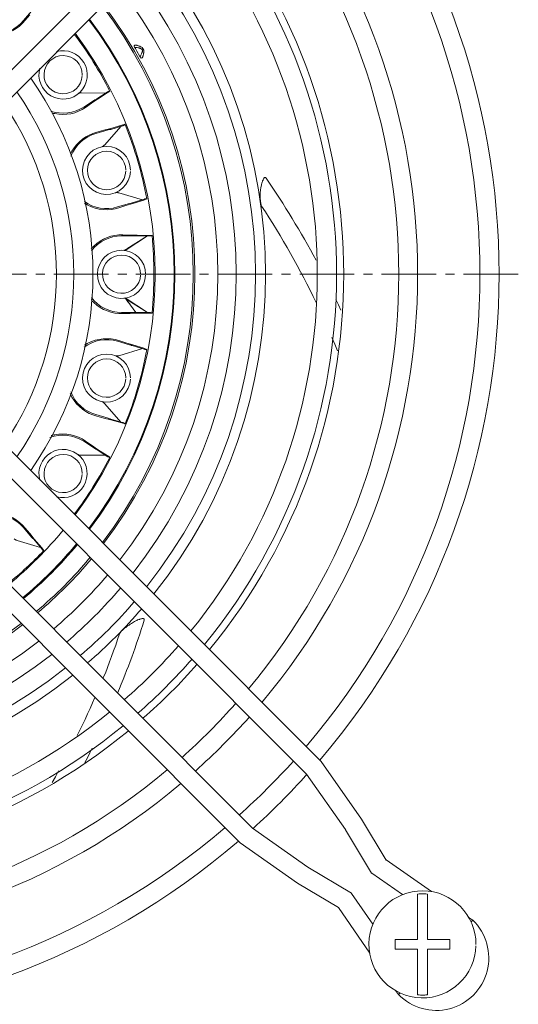
# Model space of a CAD drawing. Extents: x 21402 to 22303, y -5736 to -4965.
# Drawn here: x 22008 to 22060, y -5265 to -5162 of the extents above; entities that cross this region are included whole.
import ezdxf

# ---------------------------------------------------------------- set-up
doc = ezdxf.new("R2010")
doc.units = 0
doc.header["$MEASUREMENT"] = 0
doc.layers.add('1', color=7, linetype='CONTINUOUS')

msp = doc.modelspace()

# ---------------------------------------------------------------- linework, layer by layer
at = {"layer": '1', "lineweight": 15}
for points in [[(22046.08, -5127.42), (22046.08, -5127.45), (22046.08, -5127.48), (22046.08, -5127.51), (22046.05, -5127.51), (22046.05, -5127.54), (22043.47, -5131.85), (22039.26, -5137.86), (21984.06, -5193.12), (21982.63, -5191.7), (22037.74, -5136.55), (22041.8, -5130.76), (22044.53, -5126.21), (22044.56, -5126.15), (22047.78, -5123.92)], [(22019.78, -5165.09), (22019.87, -5165.12), (22019.93, -5165.12), (22020.02, -5165.12), (22020.12, -5165.15), (22020.18, -5165.15), (22020.21, -5165.15), (22020.24, -5165.18), (22020.3, -5165.18), (22020.33, -5165.21), (22020.39, -5165.21), (22020.39, -5165.24), (22020.43, -5165.24), (22020.46, -5165.27), (22020.49, -5165.27), (22020.49, -5165.3), (22020.52, -5165.33), (22020.52, -5165.37), (22020.55, -5165.4), (22020.55, -5165.43), (22020.55, -5165.46), (22020.55, -5165.52), (22020.52, -5165.55), (22020.52, -5165.61), (22020.52, -5165.64), (22020.49, -5165.68), (22020.46, -5165.77), (22020.43, -5165.86), (22020.39, -5165.92), (22020.36, -5166.02), (22020.33, -5166.08)], [(22013.8, -5169.95), (22013.83, -5169.95), (22013.86, -5169.92), (22013.89, -5169.92), (22013.92, -5169.92), (22013.92, -5169.89), (22013.95, -5169.89), (22013.98, -5169.89), (22014.01, -5169.89), (22014.08, -5169.86), (22014.11, -5169.86), (22014.17, -5169.86), (22016.71, -5169.89)], [(22018.29, -5173.36), (22016.62, -5175.28), (22016.58, -5175.31), (22016.55, -5175.34), (22016.52, -5175.37), (22016.49, -5175.4), (22016.49, -5175.43), (22016.46, -5175.43), (22016.43, -5175.43), (22016.43, -5175.47), (22016.4, -5175.47), (22016.37, -5175.47), (22016.34, -5175.5)], [(22017.73, -5180.3), (22017.76, -5180.3), (22017.79, -5180.27), (22017.82, -5180.27), (22017.85, -5180.27), (22017.89, -5180.27), (22017.92, -5180.27), (22017.98, -5180.27), (22018.01, -5180.3), (22018.07, -5180.3), (22018.1, -5180.3), (22020.55, -5181.04)], [(22018.6, -5186.31), (22018.63, -5186.31), (22018.66, -5186.31), (22018.69, -5186.31), (22018.72, -5186.31), (22018.75, -5186.31), (22018.75, -5186.28), (22018.78, -5186.28), (22018.82, -5186.25), (22018.88, -5186.25), (22018.91, -5186.22), (22018.94, -5186.18), (22021.08, -5184.82), (22018.75, -5186.34)], [(22044.68, -5256.79), (22042.45, -5253.56), (22042.42, -5253.53), (22037.87, -5250.81), (22032.07, -5246.75), (21976.96, -5191.57), (21975.57, -5193), (22030.77, -5248.27), (22036.78, -5252.48), (22041.09, -5255.05)], [(22041.31, -5192.57), (22041.06, -5192.01), (22040.78, -5191.45)], [(22046.05, -5250.09), (22043.47, -5245.79), (22039.26, -5239.78), (21993.23, -5193.71), (21991.83, -5195.14), (22037.74, -5241.08), (22041.8, -5246.87), (22041.8, -5246.9), (22044.53, -5251.43), (22044.56, -5251.46), (22047.78, -5253.69)], [(22040.97, -5196.84), (22040.69, -5196.13), (22040.38, -5195.42)], [(22020.55, -5196.59), (22018.1, -5197.34), (22018.07, -5197.34), (22018.01, -5197.34), (22017.98, -5197.37), (22017.95, -5197.37), (22017.92, -5197.37), (22017.89, -5197.37), (22017.85, -5197.37), (22017.82, -5197.37), (22017.79, -5197.37), (22017.79, -5197.34), (22017.76, -5197.34), (22017.73, -5197.34)], [(22016.34, -5202.14), (22016.37, -5202.17), (22016.4, -5202.17), (22016.43, -5202.17), (22016.43, -5202.2), (22016.46, -5202.2), (22016.49, -5202.2), (22016.49, -5202.23), (22016.52, -5202.26), (22016.55, -5202.29), (22016.58, -5202.32), (22016.62, -5202.36), (22018.29, -5204.28)], [(22016.71, -5207.75), (22014.17, -5207.75), (22014.11, -5207.75), (22014.08, -5207.75), (22014.01, -5207.75), (22013.98, -5207.75), (22013.95, -5207.75), (22013.92, -5207.75), (22013.92, -5207.71), (22013.89, -5207.71), (22013.86, -5207.71), (22013.86, -5207.68), (22013.83, -5207.68), (22013.8, -5207.68)], [(22009.89, -5217.38), (22007.45, -5216.67), (22007.38, -5216.64), (22007.35, -5216.64), (22007.32, -5216.61), (22007.26, -5216.61), (22007.23, -5216.57), (22007.2, -5216.57), (22007.2, -5216.54), (22007.17, -5216.54), (22007.17, -5216.51), (22007.14, -5216.48)], [(22013.73, -5237.05), (22014.01, -5236.5), (22014.29, -5235.94), (22014.57, -5235.38), (22014.82, -5234.79), (22015.1, -5234.23), (22015.35, -5233.64), (22015.59, -5233.09)], [(22014.54, -5239.87), (22014.82, -5239.38), (22015.07, -5238.88), (22015.31, -5238.38)], [(22011.1, -5241.95), (22011.47, -5241.36), (22011.78, -5240.74)], [(22050.82, -5253.38), (22046.05, -5250.06)], [(22044.56, -5251.46), (22044.56, -5251.49), (22044.59, -5251.49)], [(22042.45, -5253.56), (22042.48, -5253.56), (22042.48, -5253.6)], [(22041.06, -5255.05), (22044.37, -5259.82)], [(22054.97, -5256.54), (22055.12, -5256.35), (22054.69, -5256.07)], [(22047.04, -5263.73), (22047.35, -5264.13), (22047.53, -5263.97)]]:
    msp.add_lwpolyline(points, dxfattribs=at)
for points in [[(22008.96, -5161.31), (22008.1, -5162.3, -0.228797), (22004.97, -5163.69)], [(22005.09, -5163.85), (22005.15, -5163.85), (22005.25, -5163.82), (22005.31, -5163.82), (22005.4, -5163.82, 0.199373), (22008.28, -5162.27), (22008.78, -5161.68)], [(22011.07, -5171.96), (22011.13, -5171.96), (22011.23, -5172), (22011.32, -5172.03), (22011.41, -5172.03, 0.205128), (22014.6, -5171.38), (22015.22, -5170.94), (22015.84, -5170.51), (22016.86, -5169.86), (22017.14, -5169.67), (22017.11, -5169.67), (22017.08, -5169.67), (22017.05, -5169.7), (22016.99, -5169.7), (22016.96, -5169.7), (22016.93, -5169.73), (22016.89, -5169.77), (22016.86, -5169.77), (22015.78, -5170.48), (22015.75, -5170.51), (22015.69, -5170.54), (22015.59, -5170.57), (22015.53, -5170.63), (22014.42, -5171.35, -0.220821), (22010.98, -5171.78)], [(22013.08, -5176.46, -0.224667), (22015.69, -5174.1), (22016.96, -5173.73), (22017.14, -5173.67), (22017.14, -5173.7), (22017.24, -5173.67), (22018.47, -5173.3), (22018.51, -5173.3), (22018.54, -5173.27), (22018.57, -5173.27), (22018.63, -5173.23), (22018.66, -5173.23), (22018.69, -5173.2), (22018.72, -5173.17), (22018.75, -5173.14), (22018.41, -5173.23), (22017.24, -5173.58), (22016.52, -5173.76), (22015.78, -5173.98, 0.204658), (22013.18, -5175.96), (22013.15, -5176.02), (22013.11, -5176.12), (22013.05, -5176.18), (22013.02, -5176.24)], [(22038.74, -5191.79, 0.03363), (22033.03, -5181.69, -0.143179), (22033.03, -5179.49), (22033.03, -5179.43), (22033.07, -5179.31), (22033.1, -5179.18), (22033.13, -5179.12), (22033.13, -5179.06), (22033.16, -5179.03), (22033.19, -5178.97), (22033.19, -5178.9), (22033.22, -5178.84), (22033.25, -5178.84), (22033.25, -5178.81), (22033.28, -5178.78), (22033.28, -5178.75), (22033.31, -5178.75), (22033.34, -5178.72), (22033.38, -5178.72), (22033.41, -5178.72), (22033.44, -5178.72), (22033.47, -5178.72), (22033.47, -5178.75), (22033.5, -5178.78, -0.026441), (22038.74, -5187.36)], [(22014.51, -5181.41), (22014.6, -5181.48), (22014.7, -5181.51), (22014.76, -5181.57), (22014.85, -5181.6, 0.199313), (22018.1, -5181.88), (22018.82, -5181.63), (22019.56, -5181.41), (22020.7, -5181.07), (22021.01, -5180.95), (22020.98, -5180.95), (22020.95, -5180.95), (22020.92, -5180.95), (22020.89, -5180.95), (22020.83, -5180.95), (22020.8, -5180.95), (22020.77, -5180.98), (22020.74, -5180.98), (22019.5, -5181.35), (22019.37, -5181.38), (22019.37, -5181.38), (22019.19, -5181.41), (22017.95, -5181.79, -0.231912), (22014.48, -5181.23)], [(22019.87, -5184.82), (22019.99, -5184.82), (22021.29, -5184.82), (22021.32, -5184.82), (22021.36, -5184.82), (22021.39, -5184.79), (22021.42, -5184.79), (22021.48, -5184.79), (22021.51, -5184.79), (22021.54, -5184.76), (22021.57, -5184.76), (22021.23, -5184.76), (22020.02, -5184.73), (22019.28, -5184.73), (22018.51, -5184.7, 0.205078), (22015.47, -5185.87), (22015.41, -5185.94), (22015.35, -5186), (22015.25, -5186.06), (22015.19, -5186.12)], [(22015.19, -5191.48), (22015.25, -5191.54), (22015.31, -5191.64), (22015.41, -5191.7), (22015.47, -5191.76, 0.204681), (22018.51, -5192.94), (22019.28, -5192.91), (22020.02, -5192.88), (22021.23, -5192.88), (22021.57, -5192.88), (22021.54, -5192.88), (22021.51, -5192.84), (22021.48, -5192.84), (22021.42, -5192.84), (22021.39, -5192.81), (22021.36, -5192.81), (22021.32, -5192.81), (22021.29, -5192.81), (22019.99, -5192.81), (22019.93, -5192.81), (22019.87, -5192.81), (22021.08, -5192.81), (22018.75, -5191.3), (22018.88, -5191.48), (22019.03, -5191.7), (22019.19, -5191.88), (22019.31, -5192.07), (22019.59, -5192.44), (22019.87, -5192.81)], [(22015.22, -5191.26, 0.236144), (22018.38, -5192.81), (22019.68, -5192.81), (22019.78, -5192.81), (22019.87, -5192.81), (22018.75, -5191.3), (22021.08, -5192.81), (22018.94, -5191.45), (22018.91, -5191.42), (22018.88, -5191.39), (22018.82, -5191.36), (22018.78, -5191.36), (22018.75, -5191.36), (22018.75, -5191.33), (22018.72, -5191.33), (22018.69, -5191.33), (22018.66, -5191.33), (22018.63, -5191.33), (22018.6, -5191.33)], [(22014.45, -5196.44, -0.230547), (22017.95, -5195.82), (22019.19, -5196.19), (22019.28, -5196.22), (22019.4, -5196.25), (22019.37, -5196.25), (22019.43, -5196.28), (22019.5, -5196.28), (22020.74, -5196.66), (22020.77, -5196.66), (22020.8, -5196.66), (22020.83, -5196.69), (22020.89, -5196.69), (22020.92, -5196.69), (22020.95, -5196.69), (22020.98, -5196.69), (22021.01, -5196.69), (22020.7, -5196.56), (22019.56, -5196.22), (22018.82, -5196), (22018.1, -5195.76, 0.199453), (22014.85, -5196.04), (22014.76, -5196.07), (22014.66, -5196.13), (22014.6, -5196.16), (22014.51, -5196.22)], [(22012.99, -5201.3), (22013.05, -5201.4), (22013.08, -5201.49), (22013.15, -5201.58), (22013.18, -5201.67, 0.204644), (22015.78, -5203.66), (22016.52, -5203.87), (22017.24, -5204.06), (22018.41, -5204.37), (22018.75, -5204.46), (22018.72, -5204.46), (22018.69, -5204.43), (22018.66, -5204.4), (22018.63, -5204.4), (22018.57, -5204.37), (22018.54, -5204.37), (22018.51, -5204.34), (22018.47, -5204.34), (22017.24, -5203.97), (22017.2, -5203.97), (22017.14, -5203.94), (22017.05, -5203.9), (22016.96, -5203.87), (22015.69, -5203.5, -0.24251), (22013.08, -5201.12)], [(22010.88, -5205.89, -0.23781), (22014.42, -5206.29), (22015.53, -5207), (22015.59, -5207.03), (22015.69, -5207.1), (22015.75, -5207.13), (22015.78, -5207.16), (22016.86, -5207.87), (22016.89, -5207.87), (22016.93, -5207.9), (22016.96, -5207.9), (22016.99, -5207.93), (22017.05, -5207.93), (22017.08, -5207.96), (22017.11, -5207.96), (22017.14, -5207.96), (22016.86, -5207.78), (22015.84, -5207.13), (22015.22, -5206.69), (22014.6, -5206.26, 0.201597), (22011.38, -5205.61), (22011.29, -5205.61), (22011.19, -5205.64), (22011.1, -5205.67), (22011.01, -5205.7)], [(22004.84, -5213.94, -0.231556), (22008.1, -5215.3), (22008.96, -5216.33), (22009.09, -5216.45), (22009.18, -5216.54), (22010.02, -5217.54), (22010.05, -5217.54), (22010.05, -5217.57), (22010.08, -5217.6), (22010.11, -5217.63), (22010.14, -5217.66), (22010.17, -5217.66), (22010.2, -5217.69), (22010.23, -5217.72), (22010.02, -5217.44), (22009.24, -5216.51), (22008.78, -5215.92), (22008.28, -5215.37, 0.207197), (22005.4, -5213.82), (22005.28, -5213.82), (22005.18, -5213.79), (22005.09, -5213.79), (22004.97, -5213.79)], [(22016.43, -5231.07), (22016.68, -5230.52), (22016.89, -5229.93), (22017.11, -5229.34), (22017.33, -5228.78), (22017.54, -5228.19), (22017.76, -5227.6), (22017.95, -5227.01), (22018.16, -5226.43), (22018.16, -5226.4), (22018.2, -5226.36), (22018.2, -5226.33), (22018.23, -5226.3), (22018.26, -5226.27), (22018.26, -5226.24), (22018.32, -5226.21), (22018.35, -5226.15), (22018.41, -5226.09), (22018.44, -5226.06), (22018.51, -5225.99), (22018.57, -5225.96), (22018.6, -5225.9), (22018.72, -5225.81), (22018.82, -5225.75), (22018.94, -5225.65), (22019.03, -5225.56), (22019.16, -5225.5), (22019.28, -5225.4), (22019.4, -5225.34), (22019.53, -5225.28), (22019.62, -5225.19), (22019.74, -5225.13), (22019.87, -5225.06), (22019.96, -5225.03), (22020.05, -5224.97), (22020.18, -5224.94), (22020.24, -5224.91), (22020.27, -5224.88), (22020.33, -5224.88), (22020.39, -5224.85), (22020.46, -5224.85), (22020.52, -5224.82), (22020.55, -5224.82), (22020.58, -5224.82), (22020.61, -5224.82), (22020.64, -5224.82), (22020.67, -5224.82), (22020.67, -5224.85), (22020.7, -5224.85), (22020.74, -5224.88), (22020.74, -5224.91), (22020.74, -5224.94), (22020.74, -5224.97), (22020.74, -5225, -0.02632), (22017.95, -5232.62)]]:
    msp.add_lwpolyline(points, format="xyb", dxfattribs=at)
for points in [[(22020.43, -5166.23), (22020.39, -5166.2), (22020.36, -5166.14), (22020.3, -5166.05), (22019.99, -5165.49), (22019.84, -5165.21), (22019.74, -5165.09), (22019.71, -5164.99), (22019.68, -5164.96), (22019.68, -5164.93), (22019.78, -5164.87), (22019.81, -5164.87), (22019.84, -5164.87), (22019.87, -5164.87), (22019.9, -5164.87), (22019.96, -5164.87), (22020.02, -5164.9), (22020.05, -5164.9), (22020.12, -5164.93), (22020.15, -5164.93), (22020.21, -5164.96), (22020.27, -5164.99), (22020.3, -5164.99), (22020.36, -5165.03), (22020.39, -5165.06), (22020.46, -5165.09), (22020.49, -5165.09), (22020.55, -5165.12), (22020.55, -5165.15), (22020.58, -5165.18), (22020.61, -5165.21), (22020.64, -5165.21), (22020.64, -5165.24), (22020.64, -5165.27), (22020.67, -5165.3), (22020.67, -5165.33), (22020.67, -5165.37), (22020.7, -5165.4), (22020.7, -5165.46), (22020.7, -5165.49), (22020.7, -5165.55), (22020.7, -5165.61), (22020.7, -5165.68), (22020.67, -5165.71), (22020.67, -5165.77), (22020.67, -5165.83), (22020.67, -5165.86), (22020.64, -5165.92), (22020.64, -5165.99), (22020.61, -5166.02), (22020.61, -5166.08), (22020.58, -5166.11), (22020.58, -5166.14), (22020.55, -5166.14), (22020.55, -5166.17), (22020.52, -5166.2)], [(22019.68, -5184.82), (22019.87, -5184.82), (22018.38, -5184.82)], [(22049.36, -5253.63), (22049.52, -5253.6), (22049.67, -5253.6), (22049.79, -5253.6), (22049.95, -5253.6), (22050.1, -5253.6), (22050.23, -5253.6), (22050.38, -5253.63), (22050.38, -5258.4), (22052.74, -5258.4), (22052.74, -5259.39), (22050.38, -5259.39), (22050.38, -5264.16), (22050.23, -5264.16), (22050.1, -5264.19), (22049.95, -5264.19), (22049.79, -5264.19), (22049.67, -5264.19), (22049.52, -5264.16), (22049.36, -5264.16), (22049.36, -5259.39), (22047.01, -5259.39), (22047.01, -5258.4), (22049.36, -5258.4)]]:
    msp.add_lwpolyline(points, close=True, dxfattribs=at)
at = {"layer": '1', "lineweight": 9}
for points in [[(22002.74, -5188.82), (22008.44, -5188.82)], [(22009.4, -5188.82), (22010.36, -5188.82)], [(22011.29, -5188.82), (22017.02, -5188.82)], [(22017.98, -5188.82), (22018.91, -5188.82)], [(22019.87, -5188.82), (22025.6, -5188.82)], [(22026.53, -5188.82), (22027.49, -5188.82)], [(22028.45, -5188.82), (22034.15, -5188.82)], [(22035.11, -5188.82), (22036.07, -5188.82)], [(22037.03, -5188.82), (22042.73, -5188.82)], [(22043.69, -5188.82), (22044.65, -5188.82)], [(22045.58, -5188.82), (22051.31, -5188.82)], [(22052.27, -5188.82), (22053.2, -5188.82)], [(22054.16, -5188.82), (22059.89, -5188.82)]]:
    msp.add_lwpolyline(points, dxfattribs=at)
at = {"layer": '1', "lineweight": 15}
for centre, radius, start, end in [((21979.75, -5188.82), 78.13, 319.4392, 40.5608), ((21979.74, -5188.82), 76.13, 319.5623, 40.4377), ((21979.67, -5188.8), 69.69, 320.0113, 39.9489), ((21979.73, -5188.82), 67.65, 320.158, 39.842), ((21979.71, -5188.82), 61.91, 320.6512, 39.3488), ((21979.7, -5188.82), 61.17, 320.7252, 39.2748), ((21979.66, -5188.82), 59.2, 320.9436, 39.0564), ((21979.77, -5188.82), 53.67, 321.4795, 38.5205), ((21979.83, -5188.82), 52.56, 321.5958, 38.4582), ((21979.77, -5188.82), 50.6, 321.8991, 38.158), ((21979.83, -5188.82), 48.62, 322.101, 37.899), ((21979.81, -5188.82), 46.07, 322.5157, 37.4843), ((21979.86, -5188.82), 46.2, 322.4487, 37.5513), ((21979.76, -5188.82), 44.2, 322.8824, 37.1176), ((21979.78, -5188.8), 44.09, 322.9003, 37.0997), ((21981.59, -5187.76), 39.89, 26.9682, 37.0547), ((21979.84, -5188.8), 42.05, 323.2265, 36.7735), ((22012.26, -5167.98), 2.53, 164.051, 105.9261), ((22012.26, -5167.96), 2, 359.9185, 357.2421), ((21979.8, -5188.82), 35.58, 324.7985, 35.2015), ((21979.79, -5188.82), 33.58, 325.3653, 34.6347), ((21979.84, -5188.82), 31.72, 325.9055, 34.0945), ((21981.05, -5188.3), 40.63, 10.4179, 21.8985), ((22016.8, -5177.96), 2.51, 0.382, 357.5591), ((22016.81, -5177.97), 2.01, 0.6166, 357.9597), ((21977.49, -5188.82), 44.27, 354.7406, 5.2594), ((22018.35, -5188.75), 3.93, 89.5352, 142.6989), ((22018.37, -5188.83), 2.52, 0.2328, 358.1136), ((22018.37, -5188.81), 2, 359.8981, 357.2315), ((22016.8, -5199.68), 2.51, 0.3783, 357.5501), ((21983.31, -5189.94), 38.3, 337.7135, 349.8499), ((22016.81, -5199.68), 2.01, 0.6067, 357.9598), ((22012.25, -5209.66), 2.52, 254.1957, 195.8043), ((22012.26, -5209.66), 2, 359.9257, 357.2496), ((21981.59, -5189.88), 39.89, 322.9479, 333.0372), ((21977.16, -5186.14), 45.83, 309.9849, 320.0209), ((21979.77, -5188.52), 42.2, 309.3364, 316.2151), ((21978.8, -5187.8), 45.49, 309.9464, 320.0582), ((21978.98, -5187.95), 45.37, 309.9324, 320.0711), ((21981.72, -5190.87), 43.27, 309.821, 320.4821), ((21980.51, -5189.48), 45.3, 309.9212, 320.0741), ((21977.24, -5186.24), 52.27, 310.6013, 319.3987), ((21978.52, -5187.53), 52.38, 310.6106, 319.3894), ((21982.84, -5191.64), 48.44, 310.108, 319.5768), ((21980.79, -5189.77), 52.28, 310.6061, 319.4009), ((21979.86, -5188.91), 46.16, 232.4315, 307.5685), ((21979.87, -5188.88), 45.98, 232.4758, 307.5242), ((21979.86, -5188.88), 48.57, 232.0814, 307.9186), ((21981.97, -5190.75), 56.19, 310.7659, 318.9259), ((21979.86, -5188.92), 50.46, 231.7864, 308.2136), ((21979.72, -5188.69), 61.23, 311.2452, 318.7537), ((21979.86, -5188.83), 52.53, 231.5847, 308.4153), ((21986.58, -5195.56), 52.28, 310.6025, 319.3975), ((21979.87, -5188.86), 53.58, 231.4466, 308.5534), ((21980.93, -5190.17), 65.83, 311.6762, 318.6391), ((21979.86, -5188.9), 58.96, 230.8151, 309.1849), ((21977.25, -5186.25), 73.2, 311.8611, 318.14), ((21979.86, -5188.94), 60.94, 230.6015, 309.3985), ((21979.86, -5188.84), 61.78, 230.6097, 309.3903), ((21978.26, -5186.95), 78.5, 311.9231, 317.7616), ((21979.86, -5188.97), 67.42, 230.0455, 309.9545), ((21977.74, -5187.03), 80.8, 312.3183, 317.99), ((21979.86, -5188.99), 69.41, 229.8874, 310.1126), ((21979.86, -5189), 75.91, 229.4643, 310.5357), ((21979.87, -5188.92), 77.96, 229.393, 310.607), ((22049.86, -5258.89), 5.6, 359.9642, 358.378), ((22051.3, -5260.3), 5.5, 224.0852, 45.9122)]:
    msp.add_arc(centre, radius, start, end, dxfattribs=at)

doc.saveas('drawing.dxf')
